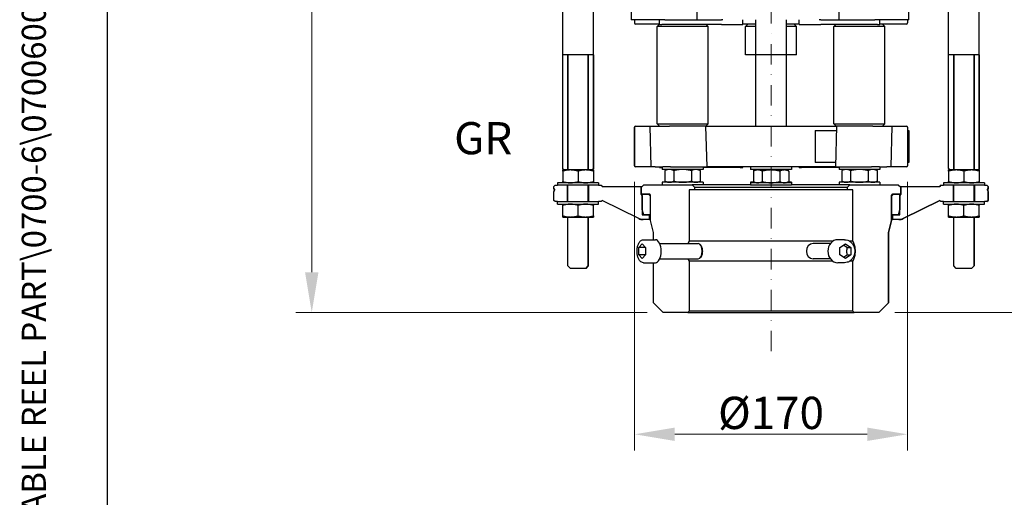
# Model space of a CAD drawing. Units: millimetres. Extents: x 155 to 2090, y 19 to 2724.
# Drawn here: x 155 to 768, y 845 to 1142 of the extents above; entities that cross this region are included whole.
import ezdxf
from ezdxf.enums import TextEntityAlignment as Align

# ---------------------------------------------------------------- set-up
doc = ezdxf.new("R2010")
doc.units = ezdxf.units.MM
doc.header["$LTSCALE"] = 10
doc.linetypes.add('DASHDOT2', pattern=[12.7, 6.35, -3.175, 0, -3.175])
for name, color, linetype, lineweight in [('Centerline(Hillmar_metric)', 7, 'Continuous', 18), ('Dimensions(Hillmar_metric)', 7, 'Continuous', 13), ('Sketch Geometry(Hillmar_metric)', 7, 'Continuous', 25), ('Symbols(Hillmar_metric)', 7, 'Continuous', 18), ('Visible Edges(Hillmar_metric)', 7, 'Continuous', 25)]:
    doc.layers.add(name, color=color, linetype=linetype, lineweight=lineweight)
doc.styles.add('Hillmar_metric_Dimensions', font='arial.ttf')
doc.styles.add('Hillmar_metric_parts_list', font='arial.ttf')
doc.styles.add('Hillmar_metric_title_block', font='arial.ttf')
doc.styles.add('Text Style48', font='arial.ttf')
doc.styles.add('Text Style95', font='arial.ttf')
doc.styles.add('Text Style96', font='arialbd.ttf')
doc.dimstyles.new('DEFAULT-ISO-Method 1b-Hillmar_metric', dxfattribs={"dimscale": 10, "dimtxt": 2, "dimasz": 2.5, "dimexe": 1, "dimexo": 1, "dimgap": 0.25, "dimtad": 1, "dimtih": 1, "dimtoh": 1, "dimrnd": 1e-08, "dimdsep": 46, "dimtxsty": 'Hillmar_metric_Dimensions', "dimcen": 0.09, "dimdle": 8, "dimclrd": 7, "dimclre": 7, "dimclrt": 7, "dimazin": 2, "dimtfac": 0.75, "dimtmove": 0, "dimatfit": 3, "dimfxl": 1, "dimtolj": 1, "dimlwd": 9, "dimlwe": 9, "dimarcsym": 0})

# ---------------------------------------------------------------- blocks, each defined once
blk = doc.blocks.new('Borders Default Border')
at = {"layer": 'Sketch Geometry(Hillmar_metric)', "flags": 128}
blk.add_lwpolyline([(21, 12), (21, 272.4), (209, 272.4), (209, 12), (21, 12)], dxfattribs=at)
blk = doc.blocks.new('Title Blocks Hillmar_Metric')
at = {"layer": 'Symbols(Hillmar_metric)', "color": 7}
for tag, p, height, rotation, style in [('<Line1>_001', (102.431, 267.827), 2.5, 0.23438, 'Text Style96'), ('<Line2>_001', (101.528, 263.448), 2.5, 0.23438, 'Text Style96'), ('<Line3>_001', (110.041, 259.108), 2.5, 0.23438, 'Text Style96'), ('<Line4>_001', (114.698, 254.762), 2.5, 0.23438, 'Text Style96'), ('<Line5>_001', (117.669, 250.389), 2.5, 0.23438, 'Text Style96'), ('<Form_Number>_001', (169.793, 249.936), 2.5, 0.23438, 'Text Style48'), ('<Page>_001', (153.841, 242.551), 2.2, 0.23438, 'Text Style95'), ('FILENAME_AND_PATH_001', (21.589, 14.111), 1.5, 90, 'Hillmar_metric_title_block')]:
    blk.add_attdef(tag, p, '', height=height, rotation=rotation, dxfattribs=dict(at, style=style))
at = {"layer": 'Symbols(Hillmar_metric)', "color": 7, "style": 'Text Style48'}
for tag, p in [('<Sheet_Number>', (169.919, 266.17)), ('<Job_Number>', (169.919, 258.67)), ('<Document_Package_Number.>', (169.919, 243.67))]:
    blk.add_attdef(tag, text='', height=2.5, rotation=0.23438, dxfattribs=at).set_placement(p, align=Align.MIDDLE_LEFT)
at = {"layer": 'Symbols(Hillmar_metric)', "color": 7}
for tag, height, style, p in [('<Document_Package_Number_Rev..>', 2.5, 'Text Style48', (208.419, 243.67)), ('<Date>', 2.2, 'Text Style95', (138.419, 243.67))]:
    blk.add_attdef(tag, text='', height=height, rotation=0.23438, dxfattribs=dict(at, style=style)).set_placement(p, align=Align.MIDDLE_CENTER)
blk = doc.blocks.new('*D24')
at = {"layer": 'Defpoints', "color": 0, "linetype": 'Continuous', "transparency": 16777216}
for p in [(548.6, 1428.08), (337.08, 959.73), (555.73, 959.73)]:
    blk.add_point(p, dxfattribs=at)
at = {"layer": 'Dimensions(Hillmar_metric)', "color": 7, "linetype": 'Continuous', "lineweight": 9, "transparency": 16777216}
for p, q in [((538.6, 1428.08), (327.08, 1428.08)), ((337.08, 1403.08), (337.08, 1206.62)), ((337.08, 984.73), (337.08, 1181.2)), ((545.73, 959.73), (327.08, 959.73))]:
    blk.add_line(p, q, dxfattribs=at)
at = {"layer": 'Dimensions(Hillmar_metric)', "color": 7, "linetype": 'Continuous', "transparency": 16777216}
for points in [[(332.91, 1403.08), (341.25, 1403.08), (337.08, 1428.08)], [(332.91, 984.73), (341.25, 984.73), (337.08, 959.73)]]:
    blk.add_solid(points, dxfattribs=at)
at = {"layer": 'Dimensions(Hillmar_metric)', "color": 7, "linetype": 'Continuous', "lineweight": 13, "transparency": 16777216, "insert": (337.08, 1193.91), "char_height": 20, "attachment_point": 5, "style": 'Hillmar_metric_Dimensions'}
blk.add_mtext('\\A1;468', dxfattribs=at)
blk = doc.blocks.new('*D25')
at = {"layer": 'Defpoints', "color": 0, "linetype": 'Continuous', "transparency": 16777216}
for p in [(572.52, 1459.98), (689.78, 959.73), (934.59, 959.73)]:
    blk.add_point(p, dxfattribs=at)
at = {"layer": 'Dimensions(Hillmar_metric)', "color": 7, "linetype": 'Continuous', "lineweight": 9, "transparency": 16777216}
for p, q in [((582.52, 1459.98), (944.59, 1459.98)), ((934.59, 1434.98), (934.59, 1222.6)), ((934.59, 984.73), (934.59, 1197.11)), ((699.78, 959.73), (944.59, 959.73))]:
    blk.add_line(p, q, dxfattribs=at)
at = {"layer": 'Dimensions(Hillmar_metric)', "color": 7, "linetype": 'Continuous', "transparency": 16777216}
for points in [[(930.43, 1434.98), (938.76, 1434.98), (934.59, 1459.98)], [(930.43, 984.73), (938.76, 984.73), (934.59, 959.73)]]:
    blk.add_solid(points, dxfattribs=at)
at = {"layer": 'Dimensions(Hillmar_metric)', "color": 7, "linetype": 'Continuous', "lineweight": 13, "transparency": 16777216, "insert": (934.59, 1209.86), "char_height": 20, "attachment_point": 5, "style": 'Hillmar_metric_Dimensions'}
blk.add_mtext('\\A1;\\fArial|b0|i0;\\H20.0660;500 ', dxfattribs=at)
blk = doc.blocks.new('*D27')
at = {"layer": 'Defpoints', "color": 0, "linetype": 'Continuous', "transparency": 16777216}
for p in [(537.92, 1051.05), (707.59, 1051.05), (707.59, 883.92)]:
    blk.add_point(p, dxfattribs=at)
at = {"layer": 'Dimensions(Hillmar_metric)', "color": 7, "linetype": 'Continuous', "lineweight": 9, "transparency": 16777216}
for p, q in [((537.92, 1041.05), (537.92, 873.92)), ((707.59, 1041.05), (707.59, 873.92)), ((562.92, 883.92), (682.59, 883.92))]:
    blk.add_line(p, q, dxfattribs=at)
at = {"layer": 'Dimensions(Hillmar_metric)', "color": 7, "linetype": 'Continuous', "transparency": 16777216}
for points in [[(562.92, 888.09), (562.92, 879.76), (537.92, 883.92)], [(682.59, 888.09), (682.59, 879.76), (707.59, 883.92)]]:
    blk.add_solid(points, dxfattribs=at)
at = {"layer": 'Dimensions(Hillmar_metric)', "color": 7, "linetype": 'Continuous', "lineweight": 13, "transparency": 16777216, "insert": (622.75, 897.23), "char_height": 20, "attachment_point": 5, "style": 'Hillmar_metric_Dimensions'}
blk.add_mtext('\\A1;\\fArial|b0|i0;\\H20.0660;Ø170', dxfattribs=at)

msp = doc.modelspace()

# ---------------------------------------------------------------- linework, layer by layer
at = {"layer": 'Centerline(Hillmar_metric)', "linetype": 'DASHDOT2', "ltscale": 0.2}
msp.add_line((622.753, 935.533), (622.753, 1494.111), dxfattribs=at)
at = {"layer": 'Sketch Geometry(Hillmar_metric)'}
msp.add_line((209.995, 247.439), (209.995, 1607.379), dxfattribs=at)
at = {"layer": 'Visible Edges(Hillmar_metric)'}
for p, q in [((493.213, 1049.371), (493.213, 1387.096)), ((512.263, 1049.371), (512.263, 1387.096)), ((733.243, 1049.371), (733.243, 1387.096)), ((752.293, 1049.371), (752.293, 1387.096)), ((535.689, 1161.883), (535.689, 1141.883)), ((576.754, 1141.883), (576.754, 1161.883)), ((665.024, 1161.883), (665.024, 1141.883)), ((708.532, 1141.883), (708.532, 1161.883)), ((556.619, 1141.883), (535.689, 1141.883)), ((537.917, 1141.883), (537.917, 1139.945)), ((553.286, 1139.183), (538.679, 1139.183)), ((553.286, 1138.883), (553.286, 1141.883)), ((556.619, 1141.883), (591.846, 1141.883)), ((592.753, 1141.883), (591.846, 1141.883)), ((605.253, 1138.883), (605.253, 1141.883)), ((613.228, 1139.183), (605.253, 1139.183)), ((608.378, 1139.183), (606.878, 1137.683)), ((613.228, 1120.022), (613.228, 1141.883)), ((632.278, 1120.022), (632.278, 1141.883)), ((640.253, 1139.183), (632.278, 1139.183)), ((637.128, 1139.183), (638.628, 1137.683)), ((640.253, 1138.883), (640.253, 1141.883)), ((653.838, 1141.883), (652.753, 1141.883)), ((653.838, 1141.883), (687.26, 1141.883)), ((708.532, 1141.883), (687.26, 1141.883)), ((690.336, 1138.883), (690.336, 1141.883)), ((706.827, 1139.183), (690.336, 1139.183)), ((692.121, 1139.183), (693.621, 1137.683)), ((707.589, 1141.883), (707.589, 1139.945)), ((553.286, 1139.083), (551.886, 1137.683)), ((583.636, 1137.683), (551.886, 1137.683)), ((551.886, 1077.183), (551.886, 1137.683)), ((553.286, 1138.883), (554.879, 1138.883)), ((591.846, 1138.883), (554.879, 1138.883)), ((582.436, 1138.883), (583.636, 1137.683)), ((583.636, 1077.183), (583.636, 1137.683)), ((591.846, 1138.883), (605.253, 1138.883)), ((613.228, 1137.683), (606.878, 1137.683)), ((606.878, 1120.022), (606.878, 1137.683)), ((638.628, 1137.683), (632.278, 1137.683)), ((638.628, 1120.022), (638.628, 1137.683)), ((640.253, 1138.883), (653.838, 1138.883)), ((688.92, 1138.883), (653.838, 1138.883)), ((663.071, 1138.883), (661.871, 1137.683)), ((693.621, 1137.683), (661.871, 1137.683)), ((661.871, 1077.183), (661.871, 1137.683)), ((688.92, 1138.883), (690.336, 1138.883)), ((693.621, 1077.183), (693.621, 1137.683)), ((512.263, 1120.022), (493.213, 1120.022)), ((493.213, 1049.371), (493.213, 1120.022)), ((496.388, 1048.371), (496.388, 1120.022)), ((496.388, 1120.022), (496.388, 1048.371)), ((509.088, 1120.022), (509.088, 1048.371)), ((509.088, 1048.371), (509.088, 1120.022)), ((512.263, 1120.022), (512.263, 1049.371)), ((613.228, 1120.022), (606.878, 1120.022)), ((632.278, 1120.022), (613.228, 1120.022)), ((613.228, 1075.683), (613.228, 1120.022)), ((638.628, 1120.022), (632.278, 1120.022)), ((632.278, 1075.683), (632.278, 1120.022)), ((752.293, 1120.022), (733.243, 1120.022)), ((733.243, 1049.371), (733.243, 1120.022)), ((736.418, 1048.371), (736.418, 1120.022)), ((736.418, 1120.022), (736.418, 1048.371)), ((749.118, 1120.022), (749.118, 1048.371)), ((749.118, 1048.371), (749.118, 1120.022)), ((752.293, 1120.022), (752.293, 1049.371)), ((537.917, 1051.045), (537.917, 1074.921)), ((537.917, 1074.921), (537.917, 1051.045)), ((538.679, 1075.683), (547.412, 1075.683)), ((547.412, 1075.683), (548.077, 1050.283)), ((547.412, 1075.683), (550.32, 1075.683)), ((551.886, 1077.183), (583.636, 1077.183)), ((553.386, 1075.683), (551.886, 1077.183)), ((554.958, 1075.683), (559.521, 1075.683)), ((582.136, 1075.683), (559.521, 1075.683)), ((582.082, 1075.683), (582.747, 1050.283)), ((582.136, 1075.683), (583.636, 1077.183)), ((582.136, 1075.683), (663.371, 1075.683)), ((650.241, 1072.983), (663.354, 1072.983)), ((650.241, 1072.983), (650.241, 1052.983)), ((661.871, 1077.183), (693.621, 1077.183)), ((663.371, 1075.683), (661.871, 1077.183)), ((663.425, 1075.683), (662.76, 1050.283)), ((685.986, 1075.683), (663.371, 1075.683)), ((685.986, 1075.683), (690.548, 1075.683)), ((692.121, 1075.683), (693.621, 1077.183)), ((695.186, 1075.683), (698.094, 1075.683)), ((697.429, 1050.283), (698.094, 1075.683)), ((698.094, 1075.683), (706.827, 1075.683)), ((707.589, 1074.921), (707.589, 1051.045)), ((707.589, 1074.921), (707.589, 1051.045)), ((707.589, 1072.983), (708.532, 1072.983)), ((708.532, 1072.983), (708.532, 1052.983)), ((497.976, 1048.371), (493.213, 1048.371)), ((493.213, 1047.684), (493.213, 1041.108)), ((507.501, 1048.371), (497.976, 1048.371)), ((502.738, 1047.684), (502.738, 1041.108)), ((512.263, 1048.371), (507.501, 1048.371)), ((512.263, 1047.684), (512.263, 1041.108)), ((548.077, 1050.283), (538.679, 1050.283)), ((550.72, 1050.283), (548.077, 1050.283)), ((553.286, 1049.983), (553.286, 1050.283)), ((553.286, 1049.983), (555.061, 1049.983)), ((555.061, 1050.283), (555.061, 1048.683)), ((580.461, 1048.683), (555.061, 1048.683)), ((560.268, 1050.283), (555.368, 1050.283)), ((558.236, 1048.683), (556.762, 1047.996)), ((556.762, 1047.996), (556.762, 1041.42)), ((560.268, 1050.283), (582.747, 1050.283)), ((562.261, 1047.996), (562.261, 1041.42)), ((573.26, 1047.996), (573.26, 1041.42)), ((577.286, 1048.683), (578.759, 1047.996)), ((578.759, 1047.996), (578.759, 1041.42)), ((580.461, 1050.283), (580.461, 1048.683)), ((603.661, 1049.983), (580.461, 1049.983)), ((610.053, 1050.283), (582.747, 1050.283)), ((603.661, 1049.983), (605.253, 1049.983)), ((605.253, 1049.983), (605.253, 1050.283)), ((635.453, 1050.283), (610.053, 1050.283)), ((610.053, 1050.283), (610.053, 1048.683)), ((635.453, 1048.683), (610.053, 1048.683)), ((633.866, 1048.498), (611.641, 1048.498)), ((611.641, 1048.371), (611.641, 1048.498)), ((611.641, 1048.371), (613.227, 1048.371)), ((613.228, 1048.371), (611.755, 1047.684)), ((611.755, 1047.684), (611.755, 1041.108)), ((614.504, 1048.371), (613.228, 1048.371)), ((622.753, 1048.371), (614.504, 1048.371)), ((617.254, 1047.684), (617.254, 1041.108)), ((631.002, 1048.371), (622.753, 1048.371)), ((628.253, 1047.684), (628.253, 1041.108)), ((632.278, 1048.371), (631.002, 1048.371)), ((632.278, 1048.371), (633.752, 1047.684)), ((632.279, 1048.371), (633.866, 1048.371)), ((633.752, 1047.684), (633.752, 1041.108)), ((633.866, 1048.498), (633.866, 1048.371)), ((662.76, 1050.283), (635.453, 1050.283)), ((635.453, 1050.283), (635.453, 1048.683)), ((640.253, 1049.983), (640.253, 1050.283)), ((640.253, 1049.983), (641.669, 1049.983)), ((665.046, 1049.983), (641.669, 1049.983)), ((662.831, 1052.983), (650.241, 1052.983)), ((662.76, 1050.283), (685.239, 1050.283)), ((665.046, 1050.283), (665.046, 1048.683)), ((690.446, 1048.683), (665.046, 1048.683)), ((668.221, 1048.683), (666.747, 1047.996)), ((666.747, 1047.996), (666.747, 1041.42)), ((672.247, 1047.996), (672.247, 1041.42)), ((683.245, 1047.996), (683.245, 1041.42)), ((690.138, 1050.283), (685.239, 1050.283)), ((687.271, 1048.683), (688.744, 1047.996)), ((688.744, 1047.996), (688.744, 1041.42)), ((690.446, 1050.283), (690.446, 1048.683)), ((697.429, 1050.283), (694.787, 1050.283)), ((706.827, 1050.283), (697.429, 1050.283)), ((708.532, 1052.983), (707.589, 1052.983)), ((738.006, 1048.371), (733.243, 1048.371)), ((733.243, 1047.684), (733.243, 1041.108)), ((747.531, 1048.371), (738.006, 1048.371)), ((742.768, 1047.684), (742.768, 1041.108)), ((752.293, 1048.371), (747.531, 1048.371)), ((752.293, 1047.684), (752.293, 1041.108)), ((558.236, 1040.733), (556.762, 1041.42)), ((577.286, 1040.733), (578.759, 1041.42)), ((668.221, 1040.733), (666.747, 1041.42)), ((687.271, 1040.733), (688.744, 1041.42)), ((487.657, 1038.059), (488.419, 1038.821)), ((488.419, 1038.821), (487.657, 1038.059)), ((487.657, 1036.535), (487.657, 1038.059)), ((487.657, 1036.535), (487.657, 1038.059)), ((488.226, 1036.535), (487.657, 1036.535)), ((488.419, 1038.821), (490.038, 1038.821)), ((515.438, 1040.421), (490.038, 1040.421)), ((490.038, 1040.421), (490.038, 1038.821)), ((502.738, 1038.821), (490.038, 1038.821)), ((495.995, 1038.821), (495.995, 1028.661)), ((496.388, 1028.661), (496.388, 1038.821)), ((496.388, 1028.661), (496.388, 1038.821)), ((515.438, 1038.821), (502.738, 1038.821)), ((509.088, 1038.821), (509.088, 1028.661)), ((509.088, 1028.661), (509.088, 1038.821)), ((509.482, 1028.661), (509.482, 1038.821)), ((515.438, 1040.421), (515.438, 1038.821)), ((515.438, 1038.821), (517.058, 1038.821)), ((517.058, 1038.821), (517.82, 1038.059)), ((517.058, 1038.821), (517.82, 1038.059)), ((517.82, 1038.059), (541.727, 1038.059)), ((541.727, 1038.059), (541.727, 1033.233)), ((541.727, 1038.059), (542.534, 1038.059)), ((542.108, 1037.633), (543.608, 1039.133)), ((543.608, 1039.133), (542.108, 1037.633)), ((542.108, 1033.233), (542.108, 1037.633)), ((542.108, 1033.233), (542.108, 1037.633)), ((543.608, 1039.133), (573.628, 1039.133)), ((580.461, 1040.733), (555.061, 1040.733)), ((555.061, 1040.733), (555.061, 1039.133)), ((571.853, 1035.933), (571.853, 1004.083)), ((575.128, 1035.933), (571.853, 1035.933)), ((573.628, 1039.133), (575.128, 1037.633)), ((610.053, 1039.133), (573.628, 1039.133)), ((575.128, 1037.633), (575.128, 1035.933)), ((575.128, 1037.633), (670.378, 1037.633)), ((670.378, 1035.933), (575.128, 1035.933)), ((580.461, 1040.733), (580.461, 1039.133)), ((612.559, 1040.733), (610.053, 1040.733)), ((610.053, 1040.733), (610.053, 1040.421)), ((635.453, 1040.421), (610.053, 1040.421)), ((610.053, 1040.421), (610.053, 1038.821)), ((635.453, 1038.821), (610.053, 1038.821)), ((613.228, 1040.421), (611.755, 1041.108)), ((632.278, 1040.421), (633.752, 1041.108)), ((635.453, 1040.733), (632.947, 1040.733)), ((635.453, 1040.733), (635.453, 1040.421)), ((635.453, 1040.421), (635.453, 1038.821)), ((671.878, 1039.133), (635.453, 1039.133)), ((690.446, 1040.733), (665.046, 1040.733)), ((665.046, 1040.733), (665.046, 1039.133)), ((670.378, 1037.633), (671.878, 1039.133)), ((670.378, 1035.933), (670.378, 1037.633)), ((673.653, 1035.933), (670.378, 1035.933)), ((671.878, 1039.133), (701.898, 1039.133)), ((673.653, 1004.083), (673.653, 1035.933)), ((690.446, 1040.733), (690.446, 1039.133)), ((701.898, 1039.133), (703.398, 1037.633)), ((701.898, 1039.133), (703.398, 1037.633)), ((702.972, 1038.059), (703.779, 1038.059)), ((703.398, 1037.633), (703.398, 1033.233)), ((703.398, 1033.233), (703.398, 1037.633)), ((703.779, 1038.059), (727.687, 1038.059)), ((703.779, 1033.233), (703.779, 1038.059)), ((727.687, 1038.059), (728.449, 1038.821)), ((728.449, 1038.821), (727.687, 1038.059)), ((728.449, 1038.821), (730.068, 1038.821)), ((755.468, 1040.421), (730.068, 1040.421)), ((730.068, 1040.421), (730.068, 1038.821)), ((755.468, 1038.821), (730.068, 1038.821)), ((736.025, 1038.821), (736.025, 1028.661)), ((736.418, 1028.661), (736.418, 1038.821)), ((736.418, 1028.661), (736.418, 1038.821)), ((749.118, 1038.821), (749.118, 1028.661)), ((749.118, 1028.661), (749.118, 1038.821)), ((749.512, 1028.661), (749.512, 1038.821)), ((755.468, 1040.421), (755.468, 1038.821)), ((755.468, 1038.821), (757.088, 1038.821)), ((757.088, 1038.821), (757.85, 1038.059)), ((757.088, 1038.821), (757.85, 1038.059)), ((757.85, 1036.535), (757.28, 1036.535)), ((757.85, 1038.059), (757.85, 1036.535)), ((757.85, 1036.535), (757.85, 1038.059)), ((487.657, 1029.423), (487.752, 1029.423)), ((488.419, 1028.661), (487.657, 1029.423)), ((488.419, 1028.661), (487.657, 1029.423)), ((487.752, 1029.423), (487.752, 1034.859)), ((487.752, 1029.423), (487.752, 1034.859)), ((517.819, 1029.422), (517.058, 1028.661)), ((517.058, 1028.661), (517.819, 1029.422)), ((540.495, 1018.148), (517.819, 1029.422)), ((540.495, 1018.148), (517.819, 1029.422)), ((541.727, 1033.233), (542.489, 1032.471)), ((541.727, 1033.233), (542.108, 1033.233)), ((547.153, 1033.233), (542.108, 1033.233)), ((542.489, 1032.471), (542.703, 1032.471)), ((542.703, 1033.233), (546.603, 1033.233)), ((542.703, 1023.708), (542.703, 1033.233)), ((542.703, 1032.471), (542.703, 1033.233)), ((542.703, 1032.471), (542.703, 1020.533)), ((546.603, 1033.233), (547.603, 1032.233)), ((547.603, 1032.233), (547.603, 1020.533)), ((547.603, 1032.233), (547.753, 1032.233)), ((547.753, 1016.903), (547.753, 1032.633)), ((547.753, 1016.903), (547.753, 1032.633)), ((697.753, 1032.633), (697.753, 1016.903)), ((697.753, 1016.903), (697.753, 1032.633)), ((697.753, 1032.233), (697.903, 1032.233)), ((697.903, 1032.233), (698.903, 1033.233)), ((697.903, 1020.533), (697.903, 1032.233)), ((703.398, 1033.233), (698.353, 1033.233)), ((698.903, 1033.233), (702.803, 1033.233)), ((702.803, 1033.233), (702.803, 1023.708)), ((702.803, 1032.471), (702.803, 1033.233)), ((702.803, 1032.471), (703.017, 1032.471)), ((702.803, 1020.533), (702.803, 1032.471)), ((703.017, 1032.471), (703.779, 1033.233)), ((703.398, 1033.233), (703.779, 1033.233)), ((727.687, 1029.422), (705.012, 1018.148)), ((705.012, 1018.148), (727.687, 1029.422)), ((728.449, 1028.661), (727.687, 1029.422)), ((728.449, 1028.661), (727.687, 1029.422)), ((757.85, 1029.423), (757.088, 1028.661)), ((757.088, 1028.661), (757.85, 1029.423)), ((757.754, 1034.859), (757.754, 1029.423)), ((757.754, 1029.423), (757.754, 1034.859)), ((757.754, 1029.423), (757.85, 1029.423)), ((490.038, 1028.661), (488.419, 1028.661)), ((490.038, 1028.661), (502.738, 1028.661)), ((490.038, 1027.06), (490.038, 1028.661)), ((490.038, 1027.06), (515.438, 1027.06)), ((493.213, 1019.797), (493.213, 1026.373)), ((502.738, 1028.661), (515.438, 1028.661)), ((502.738, 1019.797), (502.738, 1026.373)), ((512.263, 1019.797), (512.263, 1026.373)), ((515.438, 1027.06), (515.438, 1028.661)), ((517.058, 1028.661), (515.438, 1028.661)), ((543.554, 1020.533), (542.703, 1023.708)), ((543.554, 1020.533), (542.703, 1023.708)), ((702.803, 1023.708), (701.953, 1020.533)), ((701.953, 1020.533), (702.803, 1023.708)), ((730.068, 1028.661), (728.449, 1028.661)), ((730.068, 1028.661), (755.468, 1028.661)), ((730.068, 1027.06), (730.068, 1028.661)), ((730.068, 1027.06), (755.468, 1027.06)), ((733.243, 1019.797), (733.243, 1026.373)), ((742.768, 1019.797), (742.768, 1026.373)), ((752.293, 1019.797), (752.293, 1026.373)), ((755.468, 1027.06), (755.468, 1028.661)), ((757.088, 1028.661), (755.468, 1028.661)), ((493.213, 1019.11), (497.976, 1019.11)), ((496.388, 988.698), (496.388, 1019.11)), ((496.388, 988.698), (496.388, 1019.11)), ((497.976, 1019.11), (507.501, 1019.11)), ((507.501, 1019.11), (512.263, 1019.11)), ((509.088, 1019.11), (509.088, 988.698)), ((509.088, 988.698), (509.088, 1019.11)), ((542.703, 1020.533), (546.934, 1020.533)), ((546.934, 1017.485), (543.322, 1017.485)), ((547.603, 1020.533), (543.554, 1020.533)), ((546.934, 1020.533), (546.934, 1017.485)), ((547.753, 1017.485), (546.934, 1017.485)), ((547.753, 1020.533), (547.603, 1020.533)), ((549.728, 1009.533), (547.753, 1016.903)), ((549.728, 1009.533), (547.753, 1016.903)), ((697.753, 1016.903), (695.778, 1009.533)), ((695.778, 1009.533), (697.753, 1016.903)), ((697.903, 1020.533), (697.753, 1020.533)), ((698.572, 1017.485), (697.753, 1017.485)), ((701.953, 1020.533), (697.903, 1020.533)), ((698.572, 1020.533), (702.803, 1020.533)), ((698.572, 1017.485), (698.572, 1020.533)), ((702.185, 1017.485), (698.572, 1017.485)), ((733.243, 1019.11), (738.006, 1019.11)), ((736.418, 988.698), (736.418, 1019.11)), ((736.418, 988.698), (736.418, 1019.11)), ((738.006, 1019.11), (747.531, 1019.11)), ((747.531, 1019.11), (752.293, 1019.11)), ((749.118, 1019.11), (749.118, 988.698)), ((749.118, 988.698), (749.118, 1019.11)), ((543.439, 1004.97), (550.852, 1004.97)), ((549.728, 1004.97), (549.728, 1009.533)), ((549.728, 1004.97), (549.728, 1009.533)), ((668.546, 1004.97), (664.266, 1004.97)), ((695.778, 1009.533), (695.778, 965.733)), ((695.778, 965.733), (695.778, 1009.533)), ((540.621, 1000.12), (542.603, 1002.408)), ((540.621, 995.545), (540.621, 1000.12)), ((544.584, 1000.12), (540.621, 1000.12)), ((542.603, 1002.408), (544.584, 1000.12)), ((544.584, 1000.12), (544.584, 995.545)), ((553.51, 1002.595), (577.528, 1002.595)), ((661.281, 1004.083), (571.853, 1004.083)), ((579.45, 1000.949), (578.903, 1001.721)), ((659.662, 1002.595), (648.864, 1002.595)), ((665.597, 1000.12), (669.028, 1002.408)), ((665.597, 995.545), (665.597, 1000.12)), ((669.028, 1002.408), (672.46, 1000.12)), ((670.148, 1000.12), (672.46, 1000.12)), ((673.653, 1004.083), (671.596, 1004.083)), ((672.46, 1000.12), (672.46, 995.545)), ((542.603, 993.257), (540.621, 995.545)), ((544.584, 995.545), (540.621, 995.545)), ((544.584, 995.545), (542.603, 993.257)), ((553.51, 993.07), (577.528, 993.07)), ((579.45, 994.716), (578.903, 993.944)), ((659.662, 993.07), (648.864, 993.07)), ((669.028, 993.257), (665.597, 995.545)), ((672.46, 995.545), (669.028, 993.257)), ((670.148, 995.545), (672.46, 995.545)), ((497.976, 987.11), (496.388, 988.698)), ((496.388, 988.698), (496.388, 988.698)), ((497.976, 987.11), (496.388, 988.698)), ((507.501, 987.11), (497.976, 987.11)), ((497.976, 987.11), (497.976, 987.11)), ((509.088, 988.698), (507.501, 987.11)), ((507.501, 987.11), (509.088, 988.698)), ((507.501, 987.11), (507.501, 987.11)), ((509.088, 988.698), (509.088, 988.698)), ((543.439, 990.695), (550.852, 990.695)), ((549.728, 965.733), (549.728, 990.695)), ((549.728, 965.733), (549.728, 990.695)), ((571.853, 991.583), (571.853, 960.533)), ((661.281, 991.583), (571.853, 991.583)), ((668.546, 990.695), (664.266, 990.695)), ((673.653, 991.583), (671.596, 991.583)), ((673.653, 960.533), (673.653, 991.583)), ((738.006, 987.11), (736.418, 988.698)), ((736.418, 988.698), (736.418, 988.698)), ((738.006, 987.11), (736.418, 988.698)), ((747.531, 987.11), (738.006, 987.11)), ((738.006, 987.11), (738.006, 987.11)), ((749.118, 988.698), (747.531, 987.11)), ((747.531, 987.11), (749.118, 988.698)), ((747.531, 987.11), (747.531, 987.11)), ((749.118, 988.698), (749.118, 988.698)), ((555.728, 959.733), (549.728, 965.733)), ((555.728, 959.733), (549.728, 965.733)), ((695.778, 965.733), (689.778, 959.733)), ((689.778, 959.733), (695.778, 965.733)), ((571.053, 959.733), (555.728, 959.733)), ((571.853, 960.533), (571.053, 959.733)), ((571.053, 959.733), (674.453, 959.733)), ((673.653, 960.533), (571.853, 960.533)), ((674.453, 959.733), (673.653, 960.533)), ((689.778, 959.733), (674.453, 959.733))]:
    msp.add_line(p, q, dxfattribs=at)
for centre, radius, start, end in [((538.679, 1139.945), 0.762, 180, 270), ((706.827, 1139.945), 0.762, 270, 0), ((538.679, 1074.921), 0.762, 90, 180), ((706.827, 1074.921), 0.762, 0, 90), ((494.213, 1049.371), 1, 180, 270), ((511.263, 1049.371), 1, 270, 0), ((538.679, 1051.045), 0.762, 180, 270), ((614.228, 1049.371), 1, 223.471999, 240.856178), ((631.278, 1049.371), 1, 299.143822, 316.528001), ((706.827, 1051.045), 0.762, 270, 0), ((734.243, 1049.371), 1, 180, 270), ((751.293, 1049.371), 1, 270, 0), ((490.952, 1034.859), 3.2, 148.415868, 180), ((754.554, 1034.859), 3.2, 0, 31.584132), ((547.153, 1032.633), 0.6, 0, 90), ((698.353, 1032.633), 0.6, 90, 180), ((543.322, 1023.835), 6.35, 243.565113, 270), ((702.185, 1023.835), 6.35, 270, 296.434887)]:
    msp.add_arc(centre, radius, start, end, dxfattribs=at)
for centre, major_axis, ratio, start_param, end_param in [((550.852, 997.833), (0, 7.137), 0.5, 3.1415927, 6.2831853), ((664.266, 997.833), (0, -7.137), 0.8660254, 3.1415927, 6.2831853), ((577.528, 997.833), (0, 4.762), 0.5, 3.1415927, 6.2831853), ((578.348, 997.833), (0, 3.816), 0.5, 3.7570724, 5.6677056), ((648.864, 997.833), (0, -4.762), 0.8660254, 3.1415927, 6.2831853)]:
    msp.add_ellipse(centre, major_axis=major_axis, ratio=ratio, start_param=start_param, end_param=end_param, dxfattribs=at)
for points, knots in [([(537.917, 1074.921), (537.917, 1075.015), (537.939, 1075.126), (538.011, 1075.3), (538.074, 1075.393), (538.207, 1075.526), (538.301, 1075.589), (538.475, 1075.661), (538.585, 1075.683), (538.679, 1075.683)], [0, 0, 0, 0, 0.02821234, 0.02821234, 0.05642467, 0.05642467, 0.08463701, 0.08463701, 0.11284935, 0.11284935, 0.11284935, 0.11284935]), ([(550.32, 1075.683), (550.415, 1075.683), (550.562, 1075.683), (550.951, 1075.683), (551.19, 1075.683), (551.794, 1075.683), (552.169, 1075.683), (552.969, 1075.683), (553.385, 1075.683), (554.205, 1075.683), (554.6, 1075.683), (554.958, 1075.683)], [-0.57794332, -0.57794332, -0.57794332, -0.57794332, -0.47497079, -0.47497079, -0.372025, -0.372025, -0.24809626, -0.24809626, -0.12410654, -0.12410654, 0, 0, 0, 0]), ([(690.548, 1075.683), (690.845, 1075.683), (691.168, 1075.683), (691.841, 1075.683), (692.186, 1075.683), (692.937, 1075.683), (693.333, 1075.683), (694.053, 1075.683), (694.37, 1075.683), (694.882, 1075.683), (695.073, 1075.683), (695.186, 1075.683)], [-0.57794331, -0.57794331, -0.57794331, -0.57794331, -0.47496965, -0.47496965, -0.372021, -0.372021, -0.24809377, -0.24809377, -0.12410545, -0.12410545, 0, 0, 0, 0]), ([(706.827, 1075.683), (706.921, 1075.683), (707.032, 1075.661), (707.206, 1075.589), (707.3, 1075.526), (707.433, 1075.393), (707.495, 1075.3), (707.567, 1075.126), (707.589, 1075.015), (707.589, 1074.921)], [-0.11284935, -0.11284935, -0.11284935, -0.11284935, -0.08463701, -0.08463701, -0.05642467, -0.05642467, -0.02821234, -0.02821234, 0, 0, 0, 0]), ([(494.213, 1048.371), (494.09, 1048.371), (493.945, 1048.4), (493.717, 1048.494), (493.593, 1048.577), (493.419, 1048.751), (493.337, 1048.874), (493.242, 1049.102), (493.213, 1049.248), (493.213, 1049.371)], [-0.14809636, -0.14809636, -0.14809636, -0.14809636, -0.11107223, -0.11107223, -0.07404812, -0.07404812, -0.03702405, -0.03702405, 0, 0, 0, 0]), ([(512.263, 1049.371), (512.263, 1049.248), (512.234, 1049.102), (512.14, 1048.874), (512.058, 1048.751), (511.883, 1048.577), (511.76, 1048.494), (511.532, 1048.4), (511.387, 1048.371), (511.263, 1048.371)], [0, 0, 0, 0, 0.03702405, 0.03702405, 0.07404812, 0.07404812, 0.11107223, 0.11107223, 0.14809636, 0.14809636, 0.14809636, 0.14809636]), ([(538.679, 1050.283), (538.585, 1050.283), (538.475, 1050.305), (538.301, 1050.377), (538.207, 1050.44), (538.074, 1050.573), (538.011, 1050.667), (537.939, 1050.84), (537.917, 1050.951), (537.917, 1051.045)], [-0.11284935, -0.11284935, -0.11284935, -0.11284935, -0.08463701, -0.08463701, -0.05642467, -0.05642467, -0.02821234, -0.02821234, 0, 0, 0, 0]), ([(550.72, 1050.283), (550.829, 1050.283), (551.015, 1050.283), (551.519, 1050.283), (551.833, 1050.283), (552.548, 1050.283), (552.942, 1050.283), (553.698, 1050.283), (554.05, 1050.283), (554.736, 1050.283), (555.065, 1050.283), (555.368, 1050.283)], [0, 0, 0, 0, 0.12410801, 0.12410801, 0.24809684, 0.24809684, 0.37202274, 0.37202274, 0.47687661, 0.47687661, 0.58175737, 0.58175737, 0.58175737, 0.58175737]), ([(690.138, 1050.283), (690.497, 1050.283), (690.892, 1050.283), (691.712, 1050.283), (692.128, 1050.283), (692.928, 1050.283), (693.303, 1050.283), (693.912, 1050.283), (694.155, 1050.283), (694.548, 1050.283), (694.695, 1050.283), (694.787, 1050.283)], [0, 0, 0, 0, 0.12410911, 0.12410911, 0.24809937, 0.24809937, 0.37202681, 0.37202681, 0.47687772, 0.47687772, 0.58175738, 0.58175738, 0.58175738, 0.58175738]), ([(707.589, 1051.045), (707.589, 1050.951), (707.567, 1050.84), (707.495, 1050.667), (707.433, 1050.573), (707.3, 1050.44), (707.206, 1050.377), (707.032, 1050.305), (706.921, 1050.283), (706.827, 1050.283)], [0, 0, 0, 0, 0.02821234, 0.02821234, 0.05642467, 0.05642467, 0.08463701, 0.08463701, 0.11284935, 0.11284935, 0.11284935, 0.11284935]), ([(734.243, 1048.371), (734.12, 1048.371), (733.975, 1048.4), (733.747, 1048.494), (733.623, 1048.577), (733.449, 1048.751), (733.367, 1048.874), (733.272, 1049.102), (733.243, 1049.248), (733.243, 1049.371)], [-0.14809636, -0.14809636, -0.14809636, -0.14809636, -0.11107223, -0.11107223, -0.07404812, -0.07404812, -0.03702405, -0.03702405, 0, 0, 0, 0]), ([(752.293, 1049.371), (752.293, 1049.248), (752.264, 1049.102), (752.17, 1048.874), (752.088, 1048.751), (751.913, 1048.577), (751.79, 1048.494), (751.562, 1048.4), (751.417, 1048.371), (751.293, 1048.371)], [0, 0, 0, 0, 0.03702405, 0.03702405, 0.07404812, 0.07404812, 0.11107223, 0.11107223, 0.14809636, 0.14809636, 0.14809636, 0.14809636]), ([(487.752, 1034.859), (487.752, 1035.253), (487.845, 1035.718), (488.057, 1036.231), (488.135, 1036.386), (488.226, 1036.535)], [0, 0, 0, 0, 0.11847701, 0.11847701, 0.16662203, 0.16662203, 0.16662203, 0.16662203]), ([(757.28, 1036.535), (757.372, 1036.386), (757.449, 1036.231), (757.662, 1035.718), (757.754, 1035.253), (757.754, 1034.859)], [-0.16662203, -0.16662203, -0.16662203, -0.16662203, -0.11847701, -0.11847701, 0, 0, 0, 0]), ([(547.753, 1032.633), (547.753, 1032.707), (547.736, 1032.794), (547.679, 1032.931), (547.63, 1033.004), (547.525, 1033.109), (547.451, 1033.159), (547.314, 1033.215), (547.227, 1033.233), (547.153, 1033.233)], [-0.177715513, -0.177715513, -0.177715513, -0.177715513, -0.155501074, -0.155501074, -0.133286635, -0.133286635, -0.111072196, -0.111072196, -0.088857756, -0.088857756, -0.088857756, -0.088857756]), ([(698.353, 1033.233), (698.279, 1033.233), (698.192, 1033.215), (698.055, 1033.159), (697.981, 1033.109), (697.877, 1033.004), (697.827, 1032.931), (697.771, 1032.794), (697.753, 1032.707), (697.753, 1032.633)], [0.088857756, 0.088857756, 0.088857756, 0.088857756, 0.111072196, 0.111072196, 0.133286635, 0.133286635, 0.155501074, 0.155501074, 0.177715513, 0.177715513, 0.177715513, 0.177715513]), ([(543.322, 1017.485), (542.93, 1017.485), (542.502, 1017.523), (541.664, 1017.69), (541.254, 1017.818), (540.761, 1018.022), (540.628, 1018.082), (540.495, 1018.148)], [2.82123376, 2.82123376, 2.82123376, 2.82123376, 2.93878517, 2.93878517, 3.05633658, 3.05633658, 3.09871272, 3.09871272, 3.09871272, 3.09871272]), ([(705.012, 1018.148), (704.878, 1018.082), (704.745, 1018.022), (704.253, 1017.818), (703.843, 1017.69), (703.004, 1017.523), (702.576, 1017.485), (702.185, 1017.485)], [0.66293229, 0.66293229, 0.66293229, 0.66293229, 0.70530844, 0.70530844, 0.82285985, 0.82285985, 0.94041125, 0.94041125, 0.94041125, 0.94041125]), ([(543.439, 990.695), (543.048, 990.695), (542.659, 990.79), (541.908, 991.148), (541.554, 991.429), (540.858, 992.19), (540.538, 992.705), (539.997, 993.897), (539.783, 994.582), (539.49, 996.022), (539.408, 996.775), (539.374, 998.282), (539.42, 999.037), (539.64, 1000.488), (539.812, 1001.185), (540.283, 1002.467), (540.583, 1003.049), (541.312, 1004.026), (541.745, 1004.427), (542.622, 1004.866), (543.028, 1004.97), (543.439, 1004.97)], [4.712389, 4.712389, 4.712389, 4.712389, 4.9461958, 4.9461958, 5.2132188, 5.2132188, 5.5463281, 5.5463281, 5.8961877, 5.8961877, 6.2380825, 6.2380825, 6.576351, 6.576351, 6.9166728, 6.9166728, 7.2643071, 7.2643071, 7.6086449, 7.6086449, 7.8539816, 7.8539816, 7.8539816, 7.8539816]), ([(668.546, 1004.97), (669.207, 1004.97), (669.868, 1004.851), (671.126, 1004.391), (671.722, 1004.046), (672.798, 1003.164), (673.275, 1002.621), (674.06, 1001.39), (674.365, 1000.699), (674.77, 999.24), (674.867, 998.47), (674.843, 996.934), (674.72, 996.167), (674.264, 994.715), (673.932, 994.03), (673.09, 992.818), (672.582, 992.289), (671.446, 991.447), (670.821, 991.13), (669.638, 990.776), (669.092, 990.695), (668.546, 990.695)], [1.5707963, 1.5707963, 1.5707963, 1.5707963, 1.8779257, 1.8779257, 2.1885511, 2.1885511, 2.5067517, 2.5067517, 2.8316078, 2.8316078, 3.1600267, 3.1600267, 3.4893924, 3.4893924, 3.8175506, 3.8175506, 4.1417199, 4.1417199, 4.4587371, 4.4587371, 4.712389, 4.712389, 4.712389, 4.712389]), ([(571.853, 1004.083), (571.62, 1003.657), (571.416, 1003.227), (571.214, 1002.739), (571.185, 1002.668), (571.157, 1002.595)], [-0.61707693, -0.61707693, -0.61707693, -0.61707693, -0.48157316, -0.48157316, -0.45857381, -0.45857381, -0.45857381, -0.45857381]), ([(673.653, 991.583), (673.886, 992.008), (674.09, 992.438), (674.57, 993.596), (674.833, 994.437), (675.174, 996.153), (675.253, 997.03), (675.253, 997.833), (675.253, 998.635), (675.174, 999.512), (674.833, 1001.228), (674.57, 1002.069), (674.09, 1003.227), (673.886, 1003.657), (673.653, 1004.083)], [-0.6170769, -0.6170769, -0.6170769, -0.6170769, -0.4815732, -0.4815732, -0.2407866, -0.2407866, 0, 0, 0, 0.2407866, 0.2407866, 0.4815732, 0.4815732, 0.6170769, 0.6170769, 0.6170769, 0.6170769]), ([(571.157, 993.07), (571.185, 992.998), (571.214, 992.926), (571.416, 992.438), (571.62, 992.008), (571.853, 991.583)], [0.45857381, 0.45857381, 0.45857381, 0.45857381, 0.48157316, 0.48157316, 0.61707693, 0.61707693, 0.61707693, 0.61707693])]:
    msp.add_open_spline(points, degree=3, knots=knots, dxfattribs=at)
for points, weights in [([(493.213, 1047.684), (493.213, 1048.371), (493.213, 1048.371)], [1, 1.0379548493, 1]), ([(497.976, 1048.371), (495.765, 1048.371), (493.213, 1047.684)], [1, 1.0379548493, 1]), ([(502.738, 1047.684), (500.186, 1048.371), (497.976, 1048.371)], [1, 1.0379548493, 1]), ([(507.501, 1048.371), (505.29, 1048.371), (502.738, 1047.684)], [1, 1.0379548493, 1]), ([(512.263, 1047.684), (509.711, 1048.371), (507.501, 1048.371)], [1, 1.0379548493, 1]), ([(512.263, 1048.371), (512.263, 1048.371), (512.263, 1047.684)], [1, 1.0379548493, 1]), ([(559.512, 1048.683), (558.236, 1048.683), (556.762, 1047.996)], [1, 1.0379548493, 1]), ([(562.261, 1047.996), (560.788, 1048.683), (559.512, 1048.683)], [1, 1.0379548493, 1]), ([(567.761, 1048.683), (565.208, 1048.683), (562.261, 1047.996)], [1, 1.0379548493, 1]), ([(573.26, 1047.996), (570.313, 1048.683), (567.761, 1048.683)], [1, 1.0379548493, 1]), ([(576.01, 1048.683), (574.733, 1048.683), (573.26, 1047.996)], [1, 1.0379548493, 1]), ([(578.759, 1047.996), (577.286, 1048.683), (576.01, 1048.683)], [1, 1.0379548493, 1]), ([(614.504, 1048.371), (613.228, 1048.371), (611.755, 1047.684)], [1, 1.0379548493, 1]), ([(617.254, 1047.684), (615.78, 1048.371), (614.504, 1048.371)], [1, 1.0379548493, 1]), ([(622.753, 1048.371), (620.201, 1048.371), (617.254, 1047.684)], [1, 1.0379548493, 1]), ([(628.253, 1047.684), (625.305, 1048.371), (622.753, 1048.371)], [1, 1.0379548493, 1]), ([(631.002, 1048.371), (629.726, 1048.371), (628.253, 1047.684)], [1, 1.0379548493, 1]), ([(633.752, 1047.684), (632.278, 1048.371), (631.002, 1048.371)], [1, 1.0379548493, 1]), ([(669.497, 1048.683), (668.221, 1048.683), (666.747, 1047.996)], [1, 1.0379548493, 1]), ([(672.247, 1047.996), (670.773, 1048.683), (669.497, 1048.683)], [1, 1.0379548493, 1]), ([(677.746, 1048.683), (675.194, 1048.683), (672.247, 1047.996)], [1, 1.0379548493, 1]), ([(683.245, 1047.996), (680.298, 1048.683), (677.746, 1048.683)], [1, 1.0379548493, 1]), ([(685.995, 1048.683), (684.719, 1048.683), (683.245, 1047.996)], [1, 1.0379548493, 1]), ([(688.744, 1047.996), (687.271, 1048.683), (685.995, 1048.683)], [1, 1.0379548493, 1]), ([(733.243, 1047.684), (733.243, 1048.371), (733.243, 1048.371)], [1, 1.0379548493, 1]), ([(738.006, 1048.371), (735.795, 1048.371), (733.243, 1047.684)], [1, 1.0379548493, 1]), ([(742.768, 1047.684), (740.216, 1048.371), (738.006, 1048.371)], [1, 1.0379548493, 1]), ([(747.531, 1048.371), (745.32, 1048.371), (742.768, 1047.684)], [1, 1.0379548493, 1]), ([(752.293, 1047.684), (749.741, 1048.371), (747.531, 1048.371)], [1, 1.0379548493, 1]), ([(752.293, 1048.371), (752.293, 1048.371), (752.293, 1047.684)], [1, 1.0379548493, 1]), ([(556.762, 1041.42), (558.236, 1040.733), (559.512, 1040.733)], [1, 1.0379548493, 1]), ([(559.512, 1040.733), (560.788, 1040.733), (562.261, 1041.42)], [1, 1.0379548493, 1]), ([(562.261, 1041.42), (565.208, 1040.733), (567.761, 1040.733)], [1, 1.0379548493, 1]), ([(567.761, 1040.733), (570.313, 1040.733), (573.26, 1041.42)], [1, 1.0379548493, 1]), ([(573.26, 1041.42), (574.733, 1040.733), (576.01, 1040.733)], [1, 1.0379548493, 1]), ([(576.01, 1040.733), (577.286, 1040.733), (578.759, 1041.42)], [1, 1.0379548493, 1]), ([(666.747, 1041.42), (668.221, 1040.733), (669.497, 1040.733)], [1, 1.0379548493, 1]), ([(669.497, 1040.733), (670.773, 1040.733), (672.247, 1041.42)], [1, 1.0379548493, 1]), ([(672.247, 1041.42), (675.194, 1040.733), (677.746, 1040.733)], [1, 1.0379548493, 1]), ([(677.746, 1040.733), (680.298, 1040.733), (683.245, 1041.42)], [1, 1.0379548493, 1]), ([(683.245, 1041.42), (684.719, 1040.733), (685.995, 1040.733)], [1, 1.0379548493, 1]), ([(685.995, 1040.733), (687.271, 1040.733), (688.744, 1041.42)], [1, 1.0379548493, 1]), ([(493.213, 1041.108), (495.765, 1040.421), (497.976, 1040.421)], [1, 1.0379548493, 1]), ([(493.213, 1040.421), (493.213, 1040.421), (493.213, 1041.108)], [1, 1.0379548493, 1]), ([(497.976, 1040.421), (500.186, 1040.421), (502.738, 1041.108)], [1, 1.0379548493, 1]), ([(502.738, 1041.108), (505.29, 1040.421), (507.501, 1040.421)], [1, 1.0379548493, 1]), ([(507.501, 1040.421), (509.711, 1040.421), (512.263, 1041.108)], [1, 1.0379548493, 1]), ([(512.263, 1041.108), (512.263, 1040.421), (512.263, 1040.421)], [1, 1.0379548493, 1]), ([(611.755, 1041.108), (613.228, 1040.421), (614.504, 1040.421)], [1, 1.0379548493, 1]), ([(614.504, 1040.421), (615.78, 1040.421), (617.254, 1041.108)], [1, 1.0379548493, 1]), ([(617.254, 1041.108), (620.201, 1040.421), (622.753, 1040.421)], [1, 1.0379548493, 1]), ([(622.753, 1040.421), (625.305, 1040.421), (628.253, 1041.108)], [1, 1.0379548493, 1]), ([(628.253, 1041.108), (629.726, 1040.421), (631.002, 1040.421)], [1, 1.0379548493, 1]), ([(631.002, 1040.421), (632.278, 1040.421), (633.752, 1041.108)], [1, 1.0379548493, 1]), ([(733.243, 1040.421), (733.243, 1040.421), (733.243, 1041.108)], [1, 1.0379548493, 1]), ([(733.243, 1041.108), (735.795, 1040.421), (738.006, 1040.421)], [1, 1.0379548493, 1]), ([(738.006, 1040.421), (740.216, 1040.421), (742.768, 1041.108)], [1, 1.0379548493, 1]), ([(742.768, 1041.108), (745.32, 1040.421), (747.531, 1040.421)], [1, 1.0379548493, 1]), ([(747.531, 1040.421), (749.741, 1040.421), (752.293, 1041.108)], [1, 1.0379548493, 1]), ([(752.293, 1041.108), (752.293, 1040.421), (752.293, 1040.421)], [1, 1.0379548493, 1]), ([(493.213, 1026.373), (493.213, 1027.06), (493.213, 1027.06)], [1, 1.0379548493, 1]), ([(497.976, 1027.06), (495.765, 1027.06), (493.213, 1026.373)], [1, 1.0379548493, 1]), ([(502.738, 1026.373), (500.186, 1027.06), (497.976, 1027.06)], [1, 1.0379548493, 1]), ([(507.501, 1027.06), (505.29, 1027.06), (502.738, 1026.373)], [1, 1.0379548493, 1]), ([(512.263, 1026.373), (509.711, 1027.06), (507.501, 1027.06)], [1, 1.0379548493, 1]), ([(512.263, 1027.06), (512.263, 1027.06), (512.263, 1026.373)], [1, 1.0379548493, 1]), ([(733.243, 1026.373), (733.243, 1027.06), (733.243, 1027.06)], [1, 1.0379548493, 1]), ([(738.006, 1027.06), (735.795, 1027.06), (733.243, 1026.373)], [1, 1.0379548493, 1]), ([(742.768, 1026.373), (740.216, 1027.06), (738.006, 1027.06)], [1, 1.0379548493, 1]), ([(747.531, 1027.06), (745.32, 1027.06), (742.768, 1026.373)], [1, 1.0379548493, 1]), ([(752.293, 1026.373), (749.741, 1027.06), (747.531, 1027.06)], [1, 1.0379548493, 1]), ([(752.293, 1027.06), (752.293, 1027.06), (752.293, 1026.373)], [1, 1.0379548493, 1]), ([(493.213, 1019.797), (495.765, 1019.11), (497.976, 1019.11)], [1, 1.0379548493, 1]), ([(493.213, 1019.11), (493.213, 1019.11), (493.213, 1019.797)], [1, 1.0379548493, 1]), ([(497.976, 1019.11), (500.186, 1019.11), (502.738, 1019.797)], [1, 1.0379548493, 1]), ([(502.738, 1019.797), (505.29, 1019.11), (507.501, 1019.11)], [1, 1.0379548493, 1]), ([(507.501, 1019.11), (509.711, 1019.11), (512.263, 1019.797)], [1, 1.0379548493, 1]), ([(512.263, 1019.797), (512.263, 1019.11), (512.263, 1019.11)], [1, 1.0379548493, 1]), ([(733.243, 1019.11), (733.243, 1019.11), (733.243, 1019.797)], [1, 1.0379548493, 1]), ([(733.243, 1019.797), (735.795, 1019.11), (738.006, 1019.11)], [1, 1.0379548493, 1]), ([(738.006, 1019.11), (740.216, 1019.11), (742.768, 1019.797)], [1, 1.0379548493, 1]), ([(742.768, 1019.797), (745.32, 1019.11), (747.531, 1019.11)], [1, 1.0379548493, 1]), ([(747.531, 1019.11), (749.741, 1019.11), (752.293, 1019.797)], [1, 1.0379548493, 1]), ([(752.293, 1019.797), (752.293, 1019.11), (752.293, 1019.11)], [1, 1.0379548493, 1]), ([(670.148, 1000.12), (668.754, 1000.9), (667.791, 1001.583)], [1, 1.10046441849, 1.07044319694]), ([(670.148, 995.545), (669.818, 997.833), (670.148, 1000.12)], [1, 1.15470053838, 1]), ([(667.791, 994.082), (668.754, 994.765), (670.148, 995.545)], [1.07044319694, 1.10046441849, 1])]:
    msp.add_rational_spline(points, weights, degree=2, dxfattribs=at)

# ---------------------------------------------------------------- block references
ref = msp.add_blockref('Title Blocks Hillmar_Metric', (-44.189, 7.299), dxfattribs=dict(xscale=10, yscale=10, zscale=10))
ref.add_attrib('FILENAME_AND_PATH_001', 'C:\\Vault_Workspace\\HILLMAR\\HILLMAR PRODUCTION\\06 CABLE REEL\\CABLE REEL PART\\0700-6\\07006008 CRPRTS\\02 SPC-SHT-CRPRTS\\07 PSR\\89184.idw', (171.703, 148.407), dxfattribs={"layer": 'Symbols(Hillmar_metric)', "color": 7, "height": 15.000001, "rotation": 90, "style": 'Hillmar_metric_title_block'})
at = {"xscale": 10, "yscale": 10, "zscale": 10}
msp.add_blockref('Borders Default Border', (0, 0), dxfattribs=at)

# ---------------------------------------------------------------- texts
at = {"layer": 'Symbols(Hillmar_metric)', "color": 7, "insert": (425.649, 1078.161), "char_height": 20, "attachment_point": 1, "style": 'Hillmar_metric_parts_list'}
msp.add_mtext('{\\fArial|b0|i0;\\H20.0000;GR}', dxfattribs=at)

# ---------------------------------------------------------------- dimensions: what is measured, and where the dimension line sits
at = {"layer": 'Dimensions(Hillmar_metric)', "color": 7, "linetype": 'Continuous', "lineweight": 13}
for base, p1, p2, angle, text, override, picture, middle in [((934.594, 959.733), (572.523, 1459.983), (689.778, 959.733), 90, '\\fArial|b0|i0;\\H20.0660;<> ', {"dimgap": 0.25, "dimdec": 0, "dimtol": 0, "dimlim": 0, "dimtp": 0, "dimtm": 0, "dimtdec": 2, "dimtofl": 0, "dimatfit": 1}, '*D25', (934.594, 1209.858)), ((707.589, 883.922), (537.917, 1051.045), (707.589, 1051.045), 180, '\\fArial|b0|i0;\\H20.0660;Ø<>', {"dimgap": 0.25, "dimtih": 0, "dimtoh": 0, "dimdec": 0, "dimtol": 0, "dimlim": 0, "dimtp": 0, "dimtm": 0, "dimtdec": 2, "dimtofl": 0, "dimatfit": 1}, '*D27', (622.753, 883.922))]:
    dim = msp.add_linear_dim(base=base, p1=p1, p2=p2, angle=angle, text=text, dimstyle='DEFAULT-ISO-Method 1b-Hillmar_metric', override=override, dxfattribs=at)
    dim.commit()
    dim.dimension.update_dxf_attribs({"geometry": picture, "text_midpoint": middle, "dimtype": 160})
dim = msp.add_linear_dim(base=(337.078, 959.733), p1=(548.603, 1428.084), p2=(555.728, 959.733), angle=90, dimstyle='DEFAULT-ISO-Method 1b-Hillmar_metric', override={"dimgap": 0.25, "dimdec": 0, "dimtol": 0, "dimlim": 0, "dimtp": 0, "dimtm": 0, "dimtdec": 2, "dimtofl": 0, "dimatfit": 1}, dxfattribs=at)
dim.commit()
dim.dimension.update_dxf_attribs({"geometry": '*D24', "text_midpoint": (337.078, 1193.908), "dimtype": 160})

doc.saveas('drawing.dxf')
